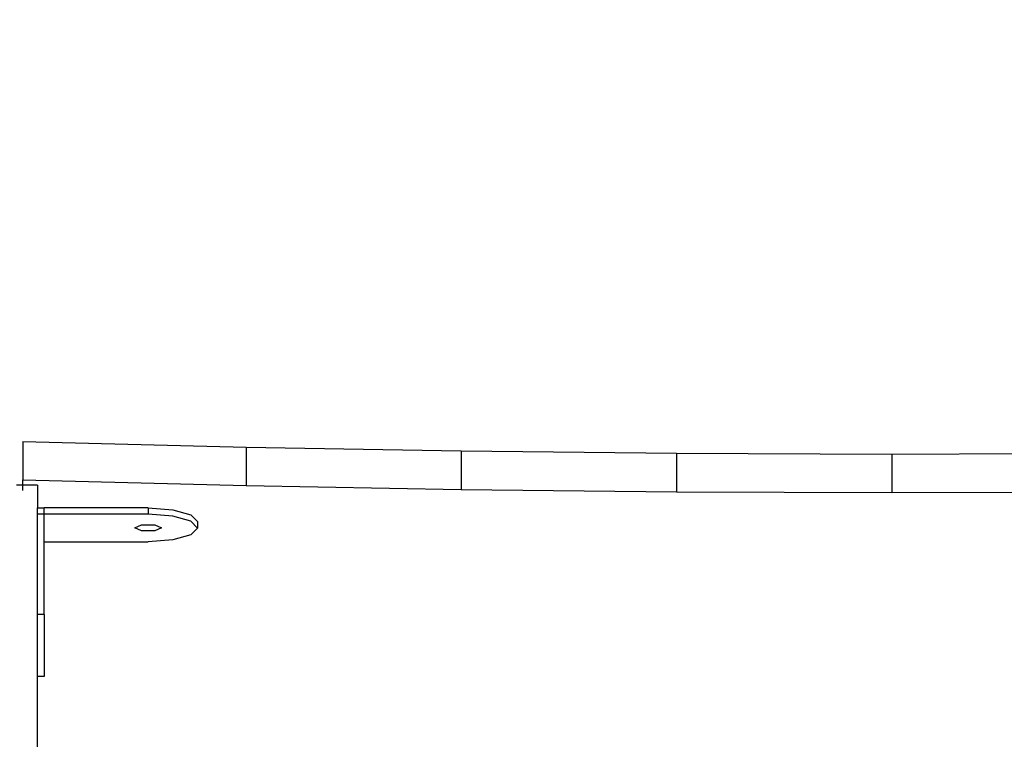
# Model space of a CAD drawing. Units: centimetres. Extents: x 17606 to 21219, y -950 to 1038.
# Drawn here: x 19285 to 19322, y 12 to 39 of the extents above; entities that cross this region are included whole.
import ezdxf

# ---------------------------------------------------------------- set-up
doc = ezdxf.new("R2010")
doc.units = ezdxf.units.CM
doc.layers.add('VP-DIM', color=7, linetype='Continuous')
doc.layers.add('VP-EQ', color=7, linetype='Continuous', true_color=0x8a3492)
doc.dimstyles.new('Strefa', dxfattribs={"dimtxt": 14, "dimasz": 20, "dimexe": 20, "dimexo": 50, "dimgap": 20, "dimtad": 0, "dimdec": 0, "dimzin": 0, "dimdsep": 46, "dimtxsty": 'Standard', "dimcen": 0.09, "dimadec": 0, "dimazin": 0, "dimtfac": 1, "dimtdec": 4, "dimtofl": 0, "dimtmove": 0, "dimatfit": 3, "dimfxl": 70, "dimfxlon": 1, "dimtolj": 1, "dimtzin": 0, "dimarcsym": 0})

# ---------------------------------------------------------------- blocks, each defined once
blk = doc.blocks.new('3441_')
at = {"layer": 'VP-EQ', "color": 7}
for p, q in [((17935.202, -801.836), (17935.202, -803.284)), ((17935.202, -801.836), (17943.58, -802.048)), ((17943.58, -802.048), (17951.644, -802.193)), ((17943.58, -802.048), (17943.58, -803.497)), ((17951.644, -802.193), (17951.644, -803.642)), ((17951.644, -802.193), (17959.72, -802.281)), ((17959.72, -802.281), (17967.802, -802.31)), ((17959.72, -802.281), (17959.72, -803.73)), ((17967.802, -802.31), (17975.884, -802.281)), ((17967.802, -802.31), (17967.802, -803.759)), ((17935.202, -803.473), (17934.953, -803.473)), ((17935.202, -803.284), (17943.58, -803.497)), ((17935.202, -803.473), (17935.202, -803.284)), ((17935.752, -803.473), (17935.202, -803.473)), ((17935.202, -803.684), (17935.202, -803.473)), ((17935.752, -803.473), (17935.752, -804.329)), ((17943.58, -803.497), (17951.644, -803.642)), ((17951.644, -803.642), (17959.72, -803.73)), ((17959.72, -803.73), (17967.802, -803.759)), ((17967.802, -803.759), (17975.884, -803.73)), ((17935.752, -804.329), (17936.002, -804.329)), ((17935.752, -804.571), (17935.752, -804.329)), ((17935.752, -808.335), (17935.752, -804.571)), ((17936.002, -804.571), (17935.752, -804.571)), ((17939.899, -804.329), (17936.002, -804.329)), ((17936.002, -804.571), (17936.002, -804.329)), ((17939.899, -804.571), (17936.002, -804.571)), ((17936.002, -805.605), (17936.002, -804.571)), ((17939.899, -804.329), (17940.824, -804.399)), ((17939.899, -804.329), (17939.899, -804.571)), ((17940.824, -804.64), (17939.899, -804.571)), ((17940.824, -804.399), (17941.501, -804.588)), ((17941.501, -804.829), (17940.824, -804.64)), ((17941.749, -804.846), (17941.501, -804.588)), ((17939.399, -805.084), (17939.649, -804.972)), ((17939.649, -804.972), (17940.149, -804.972)), ((17940.149, -804.972), (17940.399, -805.084)), ((17941.749, -805.088), (17941.501, -804.829)), ((17941.749, -804.846), (17941.749, -805.088)), ((17939.649, -805.196), (17939.399, -805.084)), ((17940.149, -805.196), (17939.649, -805.196)), ((17940.399, -805.084), (17940.149, -805.196)), ((17941.501, -805.346), (17940.824, -805.536)), ((17941.749, -805.088), (17941.501, -805.346)), ((17936.002, -805.605), (17939.899, -805.605)), ((17936.002, -808.335), (17936.002, -805.605)), ((17940.824, -805.536), (17939.899, -805.605)), ((17936.002, -808.335), (17935.752, -808.335)), ((17935.752, -810.658), (17935.752, -808.335)), ((17936.002, -808.335), (17936.002, -810.658)), ((17935.752, -817.27), (17935.752, -810.658)), ((17936.002, -810.658), (17935.752, -810.658))]:
    blk.add_line(p, q, dxfattribs=at)
blk = doc.blocks.new('3441S2_2D')
at = {"layer": 'VP-EQ', "color": 0}
blk.add_blockref('3441_', (-2331.601, -1166.413), dxfattribs=at)
blk = doc.blocks.new('*D110')
at = {"layer": 'Defpoints', "color": 0}
for p in [(20807.998, 987.941), (18961.809, -35.108), (20807.998, -368.331)]:
    blk.add_point(p, dxfattribs=at)
at = {"layer": 'VP-DIM', "color": 0, "lineweight": -2}
for p, q in [((18961.809, 887.941), (18961.809, 1037.941)), ((20807.998, 887.941), (20807.998, 1037.941)), ((19011.809, 987.941), (19840.201, 987.941)), ((20757.998, 987.941), (19980.201, 987.941))]:
    blk.add_line(p, q, dxfattribs=at)
at = {"layer": 'VP-DIM', "color": 0}
for points in [[(19011.809, 996.275), (19011.809, 979.608), (18961.809, 987.941)], [(20757.998, 979.608), (20757.998, 996.275), (20807.998, 987.941)]]:
    blk.add_solid(points, dxfattribs=at)
at = {"layer": 'VP-DIM', "color": 0, "insert": (19910.201, 987.941), "char_height": 30, "attachment_point": 5}
blk.add_mtext('\\A1;1846', dxfattribs=at)
blk = doc.blocks.new('*D111')
at = {"layer": 'Defpoints', "color": 0}
for p in [(20642.426, 904.552), (19167.523, -107.693), (20642.426, -286.965)]:
    blk.add_point(p, dxfattribs=at)
at = {"layer": 'VP-DIM', "color": 0, "lineweight": -2}
for p, q in [((19167.523, 804.552), (19167.523, 954.552)), ((20642.426, 804.552), (20642.426, 954.552)), ((19217.523, 904.552), (19834.975, 904.552)), ((20592.426, 904.552), (19974.975, 904.552))]:
    blk.add_line(p, q, dxfattribs=at)
at = {"layer": 'VP-DIM', "color": 0}
for points in [[(19217.523, 912.885), (19217.523, 896.219), (19167.523, 904.552)], [(20592.426, 896.219), (20592.426, 912.885), (20642.426, 904.552)]]:
    blk.add_solid(points, dxfattribs=at)
at = {"layer": 'VP-DIM', "color": 0, "insert": (19904.975, 904.552), "char_height": 30, "attachment_point": 5}
blk.add_mtext('\\A1;1475', dxfattribs=at)

msp = doc.modelspace()

# ---------------------------------------------------------------- block references
at = {"layer": 'VP-EQ', "color": 0}
msp.add_blockref('3441S2_2D', (3681.148, 1991.002), dxfattribs=at)

# ---------------------------------------------------------------- dimensions: what is measured, and where the dimension line sits
at = {"layer": 'VP-DIM', "color": 0}
dim = msp.add_linear_dim(base=(20807.998, 987.941), p1=(18961.809, -35.108), p2=(20807.998, -368.331), dimstyle='Strefa', override={"dimtxt": 30, "dimasz": 50, "dimexe": 50, "dimexo": 80, "dimfxl": 100}, dxfattribs=at)
dim.commit()
dim.dimension.update_dxf_attribs({"geometry": '*D110', "text_midpoint": (19910.201, 987.941), "dimtype": 160})
dim = msp.add_linear_dim(base=(20642.426, 904.552), p1=(19167.523, -107.693), p2=(20642.426, -286.965), text='1475', dimstyle='Strefa', override={"dimtxt": 30, "dimasz": 50, "dimexe": 50, "dimexo": 80, "dimfxl": 100}, dxfattribs=at)
dim.commit()
dim.dimension.update_dxf_attribs({"geometry": '*D111', "text_midpoint": (19904.975, 904.552)})

doc.saveas('drawing.dxf')
